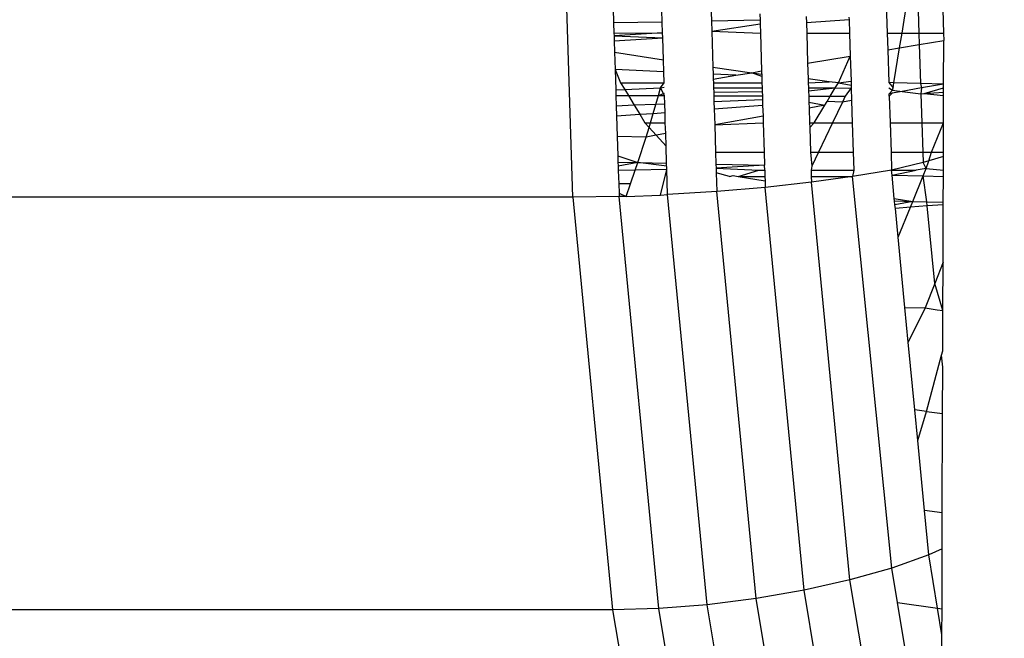
# Model space of a CAD drawing. Units: millimetres. Extents: x -186 to 800, y 25 to 657.
# Drawn here: x 441 to 442, y 267 to 268 of the extents above; entities that cross this region are included whole.
import ezdxf

# ---------------------------------------------------------------- set-up
doc = ezdxf.new("R2010")
doc.units = ezdxf.units.MM
doc.header["$LTSCALE"] = 45
doc.header["$PDSIZE"] = -1
doc.layers.add('VP-DIM', color=7, linetype='Continuous')
doc.layers.add('VP-EQ', color=7, linetype='Continuous', true_color=0x8a3492)
doc.dimstyles.get("Standard").update_dxf_attribs({"dimtxt": 14, "dimasz": 15, "dimexe": 20, "dimexo": 50, "dimgap": 20, "dimtad": 0, "dimdec": 0, "dimzin": 0, "dimdsep": 46, "dimtxsty": 'Standard', "dimcen": -0.001, "dimadec": 0, "dimazin": 0, "dimtfac": 1, "dimtdec": 4, "dimtofl": 0, "dimtmove": 0, "dimatfit": 3, "dimfxl": 70, "dimfxlon": 1, "dimtolj": 1, "dimtzin": 0, "dimarcsym": 0})

# ---------------------------------------------------------------- blocks, each defined once
blk = doc.blocks.new('*D17')
at = {"layer": 'Defpoints', "color": 0}
for p in [(288.8878, 339.446), (294.3686, 174.649), (713.9421, 174.649)]:
    blk.add_point(p, dxfattribs=at)
at = {"layer": 'VP-DIM', "color": 0, "lineweight": -2}
for p, q in [((643.9421, 339.446), (733.9421, 339.446)), ((713.9421, 324.446), (713.9421, 293.3808)), ((713.9421, 189.649), (713.9421, 220.7141)), ((643.9421, 174.649), (733.9421, 174.649))]:
    blk.add_line(p, q, dxfattribs=at)
at = {"layer": 'VP-DIM', "color": 0}
for points in [[(716.4421, 324.446), (711.4421, 324.446), (713.9421, 339.446)], [(711.4421, 189.649), (716.4421, 189.649), (713.9421, 174.649)]]:
    blk.add_solid(points, dxfattribs=at)
at = {"layer": 'VP-DIM', "color": 0, "insert": (713.9421, 257.0475), "char_height": 14, "attachment_point": 5, "rotation": 90}
blk.add_mtext('\\A1;165', dxfattribs=at)
blk = doc.blocks.new('*D23')
at = {"layer": 'Defpoints', "color": 0}
for p in [(297.8598, 489.4457), (779.8834, 489.4457), (297.8598, 24.649)]:
    blk.add_point(p, dxfattribs=at)
at = {"layer": 'VP-DIM', "color": 0, "lineweight": -2}
for p, q in [((709.8834, 489.4457), (799.8834, 489.4457)), ((779.8834, 474.4457), (779.8834, 295.714)), ((779.8834, 39.649), (779.8834, 218.3807)), ((709.8834, 24.649), (799.8834, 24.649))]:
    blk.add_line(p, q, dxfattribs=at)
at = {"layer": 'VP-DIM', "color": 0}
for points in [[(782.3834, 474.4457), (777.3834, 474.4457), (779.8834, 489.4457)], [(777.3834, 39.649), (782.3834, 39.649), (779.8834, 24.649)]]:
    blk.add_solid(points, dxfattribs=at)
at = {"layer": 'VP-DIM', "color": 0, "insert": (779.8834, 257.0474), "char_height": 14, "attachment_point": 5, "rotation": 90}
blk.add_mtext('\\A1;465', dxfattribs=at)
blk = doc.blocks.new('WD1511_')
at = {"layer": 'VP-EQ', "color": 0}
for p, q in [((441.748, 267.565), (441.7338, 268.0121)), ((442.0971, 267.7389), (442.1027, 267.7733)), ((442.1139, 267.775), (442.115, 267.7389)), ((442.1399, 267.7791), (442.1411, 267.7389)), ((441.7908, 267.7651), (441.7913, 267.7498)), ((441.8427, 267.7507), (441.8423, 267.7632)), ((441.8947, 267.7613), (441.895, 267.7517)), ((442.0804, 267.7698), (442.0814, 267.7389)), ((441.8427, 267.7507), (441.7913, 267.7498)), ((441.7913, 267.7498), (441.7916, 267.7389)), ((441.8431, 267.7395), (441.8427, 267.7507)), ((441.9465, 267.7526), (441.895, 267.7517)), ((441.895, 267.7517), (441.8953, 267.741)), ((441.9463, 267.7594), (441.9465, 267.7526)), ((441.9465, 267.7526), (441.9466, 267.749)), ((441.9955, 267.7566), (441.9957, 267.7499)), ((442.0409, 267.753), (441.9957, 267.7499)), ((441.9957, 267.7499), (441.996, 267.7389)), ((442.0408, 267.7559), (442.0409, 267.753)), ((442.0409, 267.753), (442.0413, 267.7389)), ((441.7916, 267.7389), (441.8431, 267.7395)), ((441.8431, 267.7395), (441.7917, 267.736)), ((441.8433, 267.734), (441.8431, 267.7395)), ((441.8953, 267.741), (441.9466, 267.749)), ((441.8953, 267.741), (441.9469, 267.7389)), ((441.8953, 267.741), (441.8965, 267.7029)), ((441.9466, 267.749), (441.9469, 267.7389)), ((441.7916, 267.7389), (441.7917, 267.736)), ((441.7917, 267.736), (441.8433, 267.734)), ((441.7917, 267.736), (441.7919, 267.7307)), ((441.7919, 267.7307), (441.8433, 267.734)), ((441.7919, 267.7307), (441.7922, 267.7189)), ((441.844, 267.7107), (441.8433, 267.734)), ((441.9469, 267.7389), (441.9482, 267.6989)), ((441.996, 267.7389), (442.0413, 267.7389)), ((441.996, 267.7389), (441.997, 267.7071)), ((442.0413, 267.7389), (442.0421, 267.7146)), ((442.0814, 267.7389), (442.0971, 267.7389)), ((442.0814, 267.7389), (442.082, 267.7213)), ((442.0945, 267.7234), (442.0971, 267.7389)), ((442.0971, 267.7389), (442.115, 267.7389)), ((442.115, 267.7389), (442.1411, 267.7389)), ((442.115, 267.7389), (442.1154, 267.7269)), ((442.1154, 267.7269), (442.1413, 267.7312)), ((442.1411, 267.7389), (442.1413, 267.7312)), ((442.1412, 267.6851), (442.1413, 267.7312)), ((441.7922, 267.7189), (441.844, 267.7107)), ((441.7922, 267.7189), (441.7928, 267.7004)), ((442.082, 267.7213), (442.0945, 267.7234)), ((442.082, 267.7213), (442.083, 267.6866)), ((442.0885, 267.6865), (442.0945, 267.7234)), ((442.0945, 267.7234), (442.1154, 267.7269)), ((442.1154, 267.7269), (442.1167, 267.6858)), ((441.8444, 267.6979), (441.844, 267.7107)), ((441.997, 267.7071), (442.0421, 267.7146)), ((442.0296, 267.6865), (442.0421, 267.7146)), ((442.0421, 267.7146), (442.043, 267.688)), ((441.8444, 267.6979), (441.7928, 267.7004)), ((441.7928, 267.7004), (441.7986, 267.6865)), ((441.7928, 267.7004), (441.7935, 267.6789)), ((441.8448, 267.6865), (441.8444, 267.6979)), ((441.8965, 267.7029), (441.9377, 267.6971)), ((441.8965, 267.7029), (441.8968, 267.6954)), ((441.9377, 267.6971), (441.9482, 267.6989)), ((441.9482, 267.6989), (441.9484, 267.693)), ((441.997, 267.7071), (441.9976, 267.6907)), ((441.9208, 267.6943), (441.8968, 267.6954)), ((441.8968, 267.6954), (441.8969, 267.6903)), ((441.8969, 267.6903), (441.9208, 267.6943)), ((441.8969, 267.6903), (441.8971, 267.6865)), ((441.9208, 267.6943), (441.9377, 267.6971)), ((441.9377, 267.6971), (441.9483, 267.6957)), ((441.9484, 267.693), (441.9377, 267.6971)), ((441.9484, 267.693), (441.9486, 267.6865)), ((442.0198, 267.6873), (441.9976, 267.6907)), ((441.9976, 267.6907), (441.9977, 267.6865)), ((441.9977, 267.6865), (442.0198, 267.6873)), ((442.0296, 267.6865), (442.0198, 267.6873)), ((442.0296, 267.6865), (442.043, 267.688)), ((442.043, 267.688), (442.0432, 267.681)), ((442.043, 267.688), (442.0431, 267.6837)), ((441.7935, 267.6789), (441.803, 267.6793)), ((441.7935, 267.6789), (441.7937, 267.673)), ((441.7986, 267.6865), (441.8448, 267.6865)), ((441.7986, 267.6865), (441.803, 267.6793)), ((441.803, 267.6793), (441.8411, 267.681)), ((441.803, 267.6793), (441.8069, 267.6729)), ((441.8387, 267.6728), (441.8411, 267.681)), ((441.8411, 267.681), (441.8448, 267.6865)), ((441.8411, 267.681), (441.8449, 267.6816)), ((441.8452, 267.6728), (441.8411, 267.681)), ((441.8971, 267.6865), (441.9486, 267.6865)), ((441.8971, 267.6865), (441.8972, 267.681)), ((441.8972, 267.681), (441.9487, 267.681)), ((441.8972, 267.681), (441.8974, 267.6763)), ((441.8974, 267.6763), (441.9489, 267.6771)), ((441.9486, 267.6865), (441.9487, 267.681)), ((441.9487, 267.681), (441.9489, 267.6771)), ((441.9489, 267.6771), (441.949, 267.6725)), ((441.9977, 267.6865), (441.9979, 267.681)), ((441.9979, 267.681), (442.0262, 267.681)), ((441.9979, 267.681), (441.998, 267.6779)), ((441.998, 267.6779), (442.0262, 267.681)), ((441.998, 267.6779), (441.9981, 267.6723)), ((442.0209, 267.6723), (442.0262, 267.681)), ((442.0262, 267.681), (442.0296, 267.6865)), ((442.0262, 267.681), (442.0402, 267.6808)), ((442.0296, 267.6865), (442.0431, 267.6837)), ((442.0432, 267.681), (442.0369, 267.6722)), ((442.0402, 267.6808), (442.0432, 267.681)), ((442.0431, 267.6837), (442.0432, 267.681)), ((442.0432, 267.681), (442.0436, 267.6677)), ((442.0885, 267.6865), (442.083, 267.6866)), ((442.083, 267.6866), (442.0876, 267.681)), ((442.0832, 267.681), (442.0871, 267.6784)), ((442.0834, 267.6748), (442.0871, 267.6784)), ((442.0974, 267.6773), (442.0866, 267.6754)), ((442.0871, 267.6784), (442.0876, 267.681)), ((442.0871, 267.6784), (442.0974, 267.6773)), ((442.0876, 267.681), (442.0885, 267.6865)), ((442.1167, 267.6858), (442.0885, 267.6865)), ((442.1179, 267.681), (442.0974, 267.6773)), ((442.0974, 267.6773), (442.117, 267.6747)), ((442.1412, 267.6851), (442.1167, 267.6858)), ((442.1167, 267.6858), (442.1179, 267.681)), ((442.1179, 267.681), (442.117, 267.6747)), ((442.1412, 267.6851), (442.1179, 267.681)), ((442.1206, 267.6749), (442.1412, 267.681)), ((442.1411, 267.6764), (442.1412, 267.681)), ((442.1412, 267.681), (442.1412, 267.6851)), ((441.7937, 267.673), (441.8069, 267.6729)), ((441.7937, 267.673), (441.794, 267.6616)), ((441.8069, 267.6729), (441.8387, 267.6728)), ((441.8069, 267.6729), (441.8132, 267.6625)), ((441.836, 267.6635), (441.8387, 267.6728)), ((441.8387, 267.6728), (441.8451, 267.6755)), ((441.8387, 267.6728), (441.8452, 267.6728)), ((441.8455, 267.6639), (441.8452, 267.6728)), ((441.8974, 267.6763), (441.8975, 267.6727)), ((441.8975, 267.6727), (441.949, 267.6725)), ((441.8975, 267.6727), (441.8977, 267.6661)), ((441.9491, 267.6684), (441.8977, 267.6661)), ((441.8977, 267.6661), (441.8979, 267.6587)), ((441.949, 267.6725), (441.9491, 267.6684)), ((441.9491, 267.6684), (441.9493, 267.6625)), ((441.9981, 267.6723), (442.0209, 267.6723)), ((441.9981, 267.6723), (441.9983, 267.666)), ((441.9983, 267.666), (442.0151, 267.6626)), ((441.9983, 267.666), (441.9985, 267.6596)), ((442.0151, 267.6626), (442.0176, 267.6667)), ((442.0176, 267.6667), (442.0209, 267.6723)), ((442.0339, 267.666), (442.0176, 267.6667)), ((442.0209, 267.6723), (442.0369, 267.6722)), ((442.0369, 267.6722), (442.0339, 267.666)), ((442.0436, 267.6677), (442.0339, 267.666)), ((442.0436, 267.6677), (442.0443, 267.6441)), ((442.0866, 267.6754), (442.0834, 267.6748)), ((442.0835, 267.6722), (442.0834, 267.6748)), ((442.0835, 267.6722), (442.0866, 267.6754)), ((442.0835, 267.6722), (442.0844, 267.6441)), ((442.117, 267.6747), (442.1206, 267.6749)), ((442.117, 267.6747), (442.118, 267.6441)), ((442.1206, 267.6749), (442.1411, 267.6764)), ((442.1206, 267.6749), (442.1411, 267.6729)), ((442.141, 267.6441), (442.1411, 267.6729)), ((442.1411, 267.6729), (442.1411, 267.6764)), ((441.8132, 267.6625), (441.794, 267.6616)), ((441.794, 267.6616), (441.7944, 267.6512)), ((441.836, 267.6635), (441.8132, 267.6625)), ((441.8132, 267.6625), (441.8189, 267.653)), ((441.8332, 267.654), (441.836, 267.6635)), ((441.8455, 267.6639), (441.836, 267.6635)), ((441.8458, 267.6549), (441.8455, 267.6639)), ((441.8979, 267.6587), (441.9493, 267.6625)), ((441.8979, 267.6587), (441.8985, 267.6418)), ((441.9493, 267.6625), (441.9497, 267.6509)), ((442.0151, 267.6626), (441.9985, 267.6596)), ((441.9985, 267.6596), (441.999, 267.6441)), ((442.0039, 267.6441), (442.0151, 267.6626)), ((442.0339, 267.666), (442.0234, 267.6441)), ((441.7944, 267.6512), (441.8189, 267.653)), ((441.7944, 267.6512), (441.7951, 267.6294)), ((441.8189, 267.653), (441.8332, 267.654)), ((441.8189, 267.653), (441.8243, 267.6441)), ((441.8303, 267.6441), (441.8332, 267.654)), ((441.8332, 267.654), (441.8458, 267.6549)), ((441.8461, 267.6441), (441.8458, 267.6549)), ((441.9497, 267.6509), (441.8985, 267.6418)), ((441.9497, 267.6509), (441.9499, 267.6441)), ((441.8243, 267.6441), (441.8303, 267.6441)), ((441.8243, 267.6441), (441.8289, 267.639)), ((441.8259, 267.6288), (441.8289, 267.639)), ((441.8289, 267.639), (441.8303, 267.6441)), ((441.8289, 267.639), (441.8364, 267.6307)), ((441.8303, 267.6441), (441.8461, 267.6441)), ((441.8465, 267.6325), (441.8461, 267.6441)), ((441.8985, 267.6418), (441.9499, 267.6441)), ((441.8985, 267.6418), (441.8994, 267.6127)), ((441.9499, 267.6441), (441.9509, 267.6127)), ((441.999, 267.6441), (442.0039, 267.6441)), ((441.999, 267.6441), (441.9992, 267.6389)), ((441.9992, 267.6389), (442.0039, 267.6441)), ((441.9992, 267.6389), (442, 267.6127)), ((442.0039, 267.6441), (442.0234, 267.6441)), ((442.0234, 267.6441), (442.0084, 267.6127)), ((442.0234, 267.6441), (442.0443, 267.6441)), ((442.0443, 267.6441), (442.0453, 267.6127)), ((442.0844, 267.6441), (442.118, 267.6441)), ((442.0844, 267.6441), (442.0854, 267.6127)), ((442.118, 267.6441), (442.141, 267.6441)), ((442.118, 267.6441), (442.119, 267.6127)), ((442.1285, 267.6127), (442.141, 267.6441)), ((442.141, 267.6127), (442.141, 267.6441)), ((441.8259, 267.6288), (441.7951, 267.6294)), ((441.7951, 267.6294), (441.7957, 267.6089)), ((441.8168, 267.602), (441.8259, 267.6288)), ((441.8364, 267.6307), (441.8259, 267.6288)), ((441.8465, 267.6325), (441.8364, 267.6307)), ((441.8364, 267.6307), (441.8469, 267.6191)), ((441.8469, 267.6191), (441.8465, 267.6325)), ((441.8475, 267.6013), (441.8469, 267.6191)), ((441.7957, 267.6089), (441.8168, 267.602)), ((441.7957, 267.6089), (441.7959, 267.6024)), ((441.8994, 267.6127), (441.9509, 267.6127)), ((441.8994, 267.6127), (441.8998, 267.6002)), ((441.9509, 267.6127), (441.9513, 267.5991)), ((442, 267.6127), (442.0084, 267.6127)), ((442, 267.6127), (442.0014, 267.598)), ((442.0084, 267.6127), (442.0014, 267.598)), ((442.0084, 267.6127), (442.0453, 267.6127)), ((442.0453, 267.6127), (442.0459, 267.5936)), ((442.0854, 267.6127), (442.119, 267.6127)), ((442.0854, 267.6127), (442.086, 267.5936)), ((442.119, 267.6127), (442.1194, 267.6019)), ((442.119, 267.6127), (442.1285, 267.6127)), ((442.1255, 267.6038), (442.1194, 267.6019)), ((442.1228, 267.5957), (442.1255, 267.6038)), ((442.1255, 267.6038), (442.1285, 267.6127)), ((442.1409, 267.6084), (442.1255, 267.6038)), ((442.1285, 267.6127), (442.141, 267.6127)), ((442.1409, 267.6084), (442.141, 267.6127)), ((442.1409, 267.5936), (442.1409, 267.6084)), ((441.7959, 267.6024), (441.8168, 267.602)), ((441.7959, 267.6024), (441.7961, 267.5981)), ((441.8168, 267.602), (441.7961, 267.5981)), ((441.7961, 267.5981), (441.7962, 267.5935)), ((441.8141, 267.5939), (441.7962, 267.5935)), ((441.7962, 267.5935), (441.7967, 267.5793)), ((441.8092, 267.5793), (441.8141, 267.5939)), ((441.8141, 267.5939), (441.8168, 267.602)), ((441.8477, 267.5946), (441.8141, 267.5939)), ((441.8168, 267.602), (441.8475, 267.6013)), ((441.8476, 267.5981), (441.8168, 267.602)), ((441.8411, 267.5674), (441.8477, 267.5946)), ((441.8477, 267.5946), (441.8475, 267.6013)), ((441.8485, 267.5679), (441.8477, 267.5946)), ((441.8998, 267.6002), (441.9513, 267.5991)), ((441.8998, 267.6002), (441.8999, 267.5958)), ((441.9513, 267.5991), (441.8999, 267.5958)), ((441.8999, 267.5958), (441.9453, 267.5936)), ((441.8999, 267.5958), (441.9001, 267.5909)), ((441.9235, 267.5871), (441.9453, 267.5936)), ((441.9453, 267.5936), (441.9515, 267.5936)), ((441.9515, 267.5936), (441.9513, 267.5991)), ((441.9515, 267.5936), (441.9517, 267.5871)), ((442.0014, 267.598), (442.0006, 267.5936)), ((442.0006, 267.5936), (442.0459, 267.5936)), ((442.0006, 267.5936), (442.0008, 267.5871)), ((442.086, 267.5936), (442.0445, 267.5871)), ((442.0459, 267.5936), (442.0445, 267.5871)), ((442.1194, 267.6019), (442.086, 267.5936)), ((442.0865, 267.5885), (442.086, 267.5936)), ((442.086, 267.5936), (442.1121, 267.5936)), ((442.0865, 267.5885), (442.1121, 267.5936)), ((442.1228, 267.5957), (442.1121, 267.5936)), ((442.1228, 267.5957), (442.1194, 267.6019)), ((442.1195, 267.5876), (442.1228, 267.5957)), ((442.1228, 267.5957), (442.1409, 267.5936)), ((442.1409, 267.5871), (442.1409, 267.5936)), ((441.9141, 267.5871), (441.9001, 267.5909)), ((441.9001, 267.5909), (441.9007, 267.571)), ((441.9141, 267.5871), (441.9182, 267.588)), ((441.9182, 267.588), (441.9235, 267.5871)), ((441.9235, 267.5871), (441.9517, 267.5871)), ((441.9235, 267.5871), (441.9519, 267.5825)), ((441.9517, 267.5871), (441.9519, 267.5825)), ((441.9519, 267.5825), (441.9521, 267.5754)), ((442.0008, 267.5871), (442.0445, 267.5871)), ((442.0008, 267.5871), (442.001, 267.581)), ((442.0445, 267.5871), (442.001, 267.581)), ((442.0862, 267.1721), (442.0445, 267.5871)), ((442.0865, 267.5885), (442.1195, 267.5876)), ((442.0889, 267.5639), (442.0865, 267.5885)), ((442.1084, 267.5607), (442.1195, 267.5876)), ((442.1195, 267.5876), (442.1409, 267.5871)), ((442.1234, 267.5602), (442.1195, 267.5876)), ((442.1408, 267.5598), (442.1409, 267.5871)), ((441.8092, 267.5793), (441.7967, 267.5793)), ((441.7967, 267.5793), (441.797, 267.5693)), ((441.8046, 267.566), (441.8092, 267.5793)), ((441.9521, 267.5754), (441.9007, 267.571)), ((442.001, 267.581), (441.9521, 267.5754)), ((441.9933, 267.1485), (441.9521, 267.5754)), ((442.0417, 267.1594), (442.001, 267.581)), ((441.748, 267.565), (440.9323, 267.565)), ((441.7971, 267.5657), (441.748, 267.565)), ((441.748, 267.565), (441.7902, 267.1278)), ((441.797, 267.5693), (441.7971, 267.5657)), ((441.797, 267.5693), (441.8046, 267.566)), ((441.8046, 267.566), (441.7971, 267.5657)), ((441.8392, 267.1292), (441.7971, 267.5657)), ((441.8046, 267.566), (441.8411, 267.5674)), ((441.8411, 267.5674), (441.8485, 267.5679)), ((441.9007, 267.571), (441.8485, 267.5679)), ((441.8904, 267.1332), (441.8485, 267.5679)), ((441.9423, 267.1397), (441.9007, 267.571)), ((442.0889, 267.5639), (442.1084, 267.5607)), ((442.0892, 267.5612), (442.0889, 267.5639)), ((442.0892, 267.5612), (442.1084, 267.5607)), ((442.0896, 267.5569), (442.0892, 267.5612)), ((442.1084, 267.5607), (442.0896, 267.5569)), ((442.09, 267.5531), (442.0896, 267.5569)), ((442.1059, 267.5544), (442.09, 267.5531)), ((442.0929, 267.5226), (442.09, 267.5531)), ((442.0929, 267.5226), (442.1059, 267.5544)), ((442.1059, 267.5544), (442.1084, 267.5607)), ((442.1238, 267.5558), (442.1059, 267.5544)), ((442.1084, 267.5607), (442.1234, 267.5602)), ((442.1234, 267.5602), (442.1408, 267.5598)), ((442.1238, 267.5558), (442.1234, 267.5602)), ((442.1408, 267.5571), (442.1238, 267.5558)), ((442.1317, 267.4737), (442.1238, 267.5558)), ((442.1406, 267.4964), (442.1408, 267.5571)), ((442.1408, 267.5571), (442.1408, 267.5598)), ((442.1001, 267.4482), (442.0929, 267.5226)), ((442.1406, 267.4964), (442.1317, 267.4737)), ((442.1405, 267.4452), (442.1406, 267.4964)), ((442.1317, 267.4737), (442.1216, 267.448)), ((442.1405, 267.4452), (442.1317, 267.4737)), ((442.1001, 267.4482), (442.1216, 267.448)), ((442.1036, 267.4114), (442.1001, 267.4482)), ((442.1216, 267.448), (442.1036, 267.4114)), ((442.1216, 267.448), (442.1344, 267.4456)), ((442.1344, 267.4456), (442.1405, 267.4452)), ((442.1403, 267.4024), (442.1405, 267.4452)), ((442.1105, 267.3399), (442.1036, 267.4114)), ((442.1231, 267.338), (442.1391, 267.3976)), ((442.1391, 267.3976), (442.1403, 267.4024)), ((442.1403, 267.3849), (442.1391, 267.3976)), ((442.1401, 267.336), (442.1403, 267.3849)), ((442.1231, 267.338), (442.1105, 267.3399)), ((442.1137, 267.3073), (442.1105, 267.3399)), ((442.1137, 267.3073), (442.1231, 267.338)), ((442.1231, 267.338), (442.1401, 267.336)), ((442.1398, 267.2305), (442.1401, 267.336)), ((442.1208, 267.233), (442.1137, 267.3073)), ((442.1398, 267.2305), (442.1208, 267.233)), ((442.1254, 267.186), (442.1208, 267.233)), ((442.1397, 267.1926), (442.1398, 267.2305)), ((442.1254, 267.186), (442.0862, 267.1721)), ((442.1397, 267.1926), (442.1254, 267.186)), ((442.1347, 267.1296), (442.1254, 267.186)), ((442.1395, 267.1289), (442.1397, 267.1926)), ((442.0862, 267.1721), (442.0417, 267.1594)), ((442.0922, 267.1357), (442.0862, 267.1721)), ((442.0417, 267.1594), (441.9933, 267.1485)), ((442.1093, 266.7573), (442.0417, 267.1594)), ((441.9933, 267.1485), (441.9423, 267.1397)), ((442.0609, 266.7409), (441.9933, 267.1485)), ((441.9423, 267.1397), (441.8904, 267.1332)), ((442.0106, 266.7279), (441.9423, 267.1397)), ((442.0922, 267.1357), (442.1347, 267.1296)), ((442.1087, 267.0363), (442.0922, 267.1357)), ((441.7902, 267.1278), (440.9745, 267.1278)), ((441.8392, 267.1292), (441.7902, 267.1278)), ((441.7902, 267.1278), (441.8594, 266.7105)), ((441.8904, 267.1332), (441.8392, 267.1292)), ((441.9083, 266.7124), (441.8392, 267.1292)), ((441.9593, 266.7183), (441.8904, 267.1332)), ((442.1347, 267.1296), (442.1395, 267.1289)), ((442.1394, 267.1012), (442.1347, 267.1296)), ((442.1394, 267.1012), (442.1395, 267.1289)), ((442.1393, 267.0466), (442.1394, 267.1012))]:
    blk.add_line(p, q, dxfattribs=at)
blk = doc.blocks.new('WD1511_2D')
at = {"layer": 'VP-EQ', "color": 0}
blk.add_blockref('WD1511_', (0, 0), dxfattribs=at)

msp = doc.modelspace()

# ---------------------------------------------------------------- block references
at = {"layer": 'VP-EQ', "color": 0}
msp.add_blockref('WD1511_2D', (0, 0), dxfattribs=at)

# ---------------------------------------------------------------- dimensions: what is measured, and where the dimension line sits
at = {"layer": 'VP-DIM', "color": 0}
for base, p1, p2, picture, middle in [((779.8834, 489.4457), (297.8598, 24.649), (297.8598, 489.4457), '*D23', (779.8834, 257.0474)), ((713.9421, 174.649), (288.8878, 339.446), (294.3686, 174.649), '*D17', (713.9421, 257.0475))]:
    dim = msp.add_linear_dim(base=base, p1=p1, p2=p2, angle=90, dimstyle='Standard', dxfattribs=at)
    dim.commit()
    dim.dimension.update_dxf_attribs({"geometry": picture, "text_midpoint": middle})

doc.saveas('drawing.dxf')
